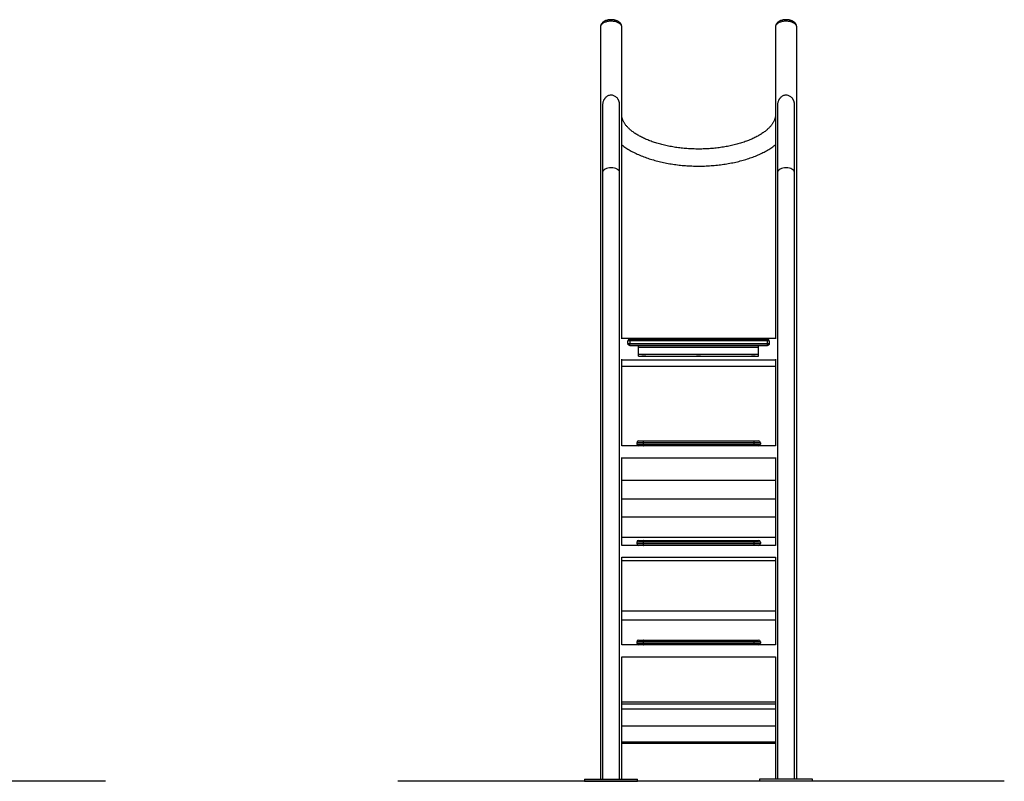
# Model space of a CAD drawing. Units: millimetres. Extents: x 15.2 to 23.9, y 0.3 to 11.
# Drawn here: x 21.1 to 23.9, y 7 to 9.1 of the extents above; entities that cross this region are included whole.
import ezdxf

# ---------------------------------------------------------------- set-up
doc = ezdxf.new("R2010")
doc.units = ezdxf.units.MM
doc.header["$LTSCALE"] = 20

# ---------------------------------------------------------------- blocks, each defined once
blk = doc.blocks.new('OPSI B S017')
at = {"color": 7, "linetype": 'Continuous', "lineweight": 25}
for p, q in [((29.4113, -1.1803), (28.9725, -1.1803)), ((28.9919, -1.1953), (28.9919, -1.1873)), ((28.9919, -1.1953), (28.9919, -1.1953)), ((28.9969, -1.1823), (29.3869, -1.1823)), ((28.9969, -1.1873), (28.9969, -1.1823)), ((29.3869, -1.1873), (28.9969, -1.1873)), ((28.9969, -1.1873), (28.9969, -1.1953)), ((28.9969, -1.2003), (28.9969, -1.1953)), ((28.9969, -1.1953), (29.3869, -1.1953)), ((29.3869, -1.1873), (29.3869, -1.1823)), ((29.3869, -1.1953), (29.3869, -1.1873)), ((29.3869, -1.2003), (29.3869, -1.1953)), ((29.3919, -1.1873), (29.3919, -1.1953)), ((29.3919, -1.1953), (29.3919, -1.1953)), ((29.3869, -1.2003), (28.9969, -1.2003)), ((28.9969, -1.2003), (29.0219, -1.2003)), ((28.9969, -1.2003), (28.9969, -1.2003)), ((29.0219, -1.2003), (29.3619, -1.2003)), ((29.0219, -1.2053), (29.0219, -1.2003)), ((29.0219, -1.2053), (29.3619, -1.2053)), ((29.0219, -1.2253), (29.0219, -1.2053)), ((29.0219, -1.2253), (29.3619, -1.2253)), ((29.0219, -1.2303), (29.0219, -1.2253)), ((29.3619, -1.2003), (29.3869, -1.2003)), ((29.3619, -1.2053), (29.3619, -1.2003)), ((29.3619, -1.2253), (29.3619, -1.2053)), ((29.3619, -1.2303), (29.3619, -1.2253)), ((29.3869, -1.2003), (29.3869, -1.2003)), ((28.9744, -1.2407), (29.4094, -1.2407)), ((29.0219, -1.2303), (29.3619, -1.2303)), ((29.0219, -1.2303), (29.3619, -1.2303)), ((29.0351, -1.4757), (29.0169, -1.4757)), ((29.0169, -1.4757), (29.0169, -1.4797)), ((29.0219, -1.4707), (29.0365, -1.4707)), ((29.3487, -1.4757), (29.0351, -1.4757)), ((29.0351, -1.4757), (29.0351, -1.4797)), ((29.0365, -1.4707), (29.3473, -1.4707)), ((29.3473, -1.4707), (29.3619, -1.4707)), ((29.3487, -1.4757), (29.3487, -1.4797)), ((29.3669, -1.4757), (29.3487, -1.4757)), ((29.3669, -1.4757), (29.3669, -1.4797)), ((29.0219, -1.4847), (28.9742, -1.4847)), ((29.0169, -1.4797), (29.0351, -1.4797)), ((29.0365, -1.4847), (29.0219, -1.4847)), ((29.0351, -1.4797), (29.3487, -1.4797)), ((29.3473, -1.4847), (29.0365, -1.4847)), ((29.3619, -1.4847), (29.3473, -1.4847)), ((29.3487, -1.4797), (29.3669, -1.4797)), ((29.4097, -1.4847), (29.3619, -1.4847)), ((28.9744, -1.5184), (29.4094, -1.5184)), ((29.0219, -1.7522), (29.0365, -1.7522)), ((29.0365, -1.7522), (29.3473, -1.7522)), ((29.3473, -1.7522), (29.3619, -1.7522)), ((29.0219, -1.7662), (28.9743, -1.7662)), ((29.0351, -1.7572), (29.0169, -1.7572)), ((29.0169, -1.7572), (29.0169, -1.7612)), ((29.0169, -1.7612), (29.0351, -1.7612)), ((29.0365, -1.7662), (29.0219, -1.7662)), ((29.3487, -1.7572), (29.0351, -1.7572)), ((29.0351, -1.7572), (29.0351, -1.7612)), ((29.0351, -1.7612), (29.3487, -1.7612)), ((29.3473, -1.7662), (29.0365, -1.7662)), ((29.3619, -1.7662), (29.3473, -1.7662)), ((29.3487, -1.7572), (29.3487, -1.7612)), ((29.3669, -1.7572), (29.3487, -1.7572)), ((29.3487, -1.7612), (29.3669, -1.7612)), ((29.4095, -1.7662), (29.3619, -1.7662)), ((29.3669, -1.7572), (29.3669, -1.7612)), ((28.9744, -1.7999), (29.4094, -1.7999)), ((29.0219, -2.0339), (29.0365, -2.0339)), ((29.0365, -2.0339), (29.3473, -2.0339)), ((29.3473, -2.0339), (29.3619, -2.0339)), ((29.0219, -2.0479), (28.9743, -2.0479)), ((29.0351, -2.0389), (29.0169, -2.0389)), ((29.0169, -2.0389), (29.0169, -2.0429)), ((29.0169, -2.0429), (29.0351, -2.0429)), ((29.0365, -2.0479), (29.0219, -2.0479)), ((29.3487, -2.0389), (29.0351, -2.0389)), ((29.0351, -2.0389), (29.0351, -2.0429)), ((29.0351, -2.0429), (29.3487, -2.0429)), ((29.3473, -2.0479), (29.0365, -2.0479)), ((29.3619, -2.0479), (29.3473, -2.0479)), ((29.3487, -2.0389), (29.3487, -2.0429)), ((29.3669, -2.0389), (29.3487, -2.0389)), ((29.3487, -2.0429), (29.3669, -2.0429)), ((29.4095, -2.0479), (29.3619, -2.0479)), ((29.3669, -2.0389), (29.3669, -2.0429)), ((28.9744, -2.0816), (29.4094, -2.0816)), ((29.4094, -2.3226), (28.9744, -2.3226)), ((28.9744, -2.3261), (29.4094, -2.3261)), ((29.4094, -2.3261), (28.9744, -2.3261)), ((28.8693, -2.4277), (28.8693, -2.4337)), ((28.8693, -2.4277), (28.9443, -2.4277)), ((28.8693, -2.4337), (28.9443, -2.4337)), ((28.9443, -2.4277), (29.0193, -2.4277)), ((28.9443, -2.4337), (29.0193, -2.4337)), ((29.0193, -2.4337), (29.0193, -2.4277)), ((29.3646, -2.4277), (29.3646, -2.4337)), ((29.4396, -2.4277), (29.3646, -2.4277)), ((29.4396, -2.4337), (29.3646, -2.4337)), ((29.5146, -2.4277), (29.4396, -2.4277)), ((29.5146, -2.4337), (29.4396, -2.4337)), ((29.5146, -2.4337), (29.5146, -2.4277))]:
    blk.add_line(p, q, dxfattribs=at)
at = {"color": 8, "linetype": 'Continuous', "lineweight": 25}
for p, q in [((29.4094, -1.2596), (28.9744, -1.2596)), ((29.4094, -1.5829), (28.9744, -1.5829)), ((29.4094, -1.6354), (28.9744, -1.6354)), ((29.4094, -1.686), (28.9744, -1.686)), ((29.4094, -1.7434), (28.9744, -1.7434)), ((29.4094, -1.81), (28.9744, -1.81)), ((29.4094, -1.9522), (28.9744, -1.9522)), ((29.4094, -1.9779), (28.9744, -1.9779)), ((29.4094, -2.2101), (28.9744, -2.2101)), ((29.4094, -2.2156), (28.9744, -2.2156)), ((29.4094, -2.2296), (28.9744, -2.2296)), ((29.4094, -2.2777), (28.9744, -2.2777))]:
    blk.add_line(p, q, dxfattribs=at)
at = {"color": 7, "linetype": 'Continuous', "lineweight": 25, "flags": 128}
for points in [[(28.9684, -0.7115), (28.9682, -0.7097), (28.9675, -0.7076), (28.966, -0.7055), (28.9636, -0.7033), (28.9609, -0.7016), (28.9576, -0.7), (28.9536, -0.6988), (28.9491, -0.698), (28.9443, -0.6978), (28.9395, -0.698), (28.935, -0.6988), (28.931, -0.7), (28.9276, -0.7016), (28.925, -0.7033), (28.9226, -0.7055), (28.9211, -0.7076), (28.9203, -0.7097), (28.9201, -0.7115), (28.9201, -0.7115)], [(29.4637, -0.7115), (29.4635, -0.7097), (29.4628, -0.7076), (29.4613, -0.7055), (29.4589, -0.7033), (29.4562, -0.7016), (29.4529, -0.7), (29.4489, -0.6988), (29.4444, -0.698), (29.4396, -0.6978), (29.4348, -0.698), (29.4303, -0.6988), (29.4263, -0.7), (29.4229, -0.7016), (29.4202, -0.7033), (29.4179, -0.7055), (29.4164, -0.7076), (29.4156, -0.7097), (29.4154, -0.7115), (29.4154, -0.7115)], [(28.9969, -1.1873), (28.9959, -1.1873), (28.995, -1.1873), (28.9941, -1.1873), (28.9934, -1.1873), (28.9928, -1.1873), (28.9923, -1.1873), (28.992, -1.1873), (28.9919, -1.1873)], [(28.9919, -1.1953), (28.992, -1.1953), (28.9923, -1.1953), (28.9928, -1.1953), (28.9934, -1.1953), (28.9941, -1.1953), (28.995, -1.1953), (28.9959, -1.1953), (28.9969, -1.1953)], [(29.0424, -1.1823), (29.0422, -1.1823), (29.0417, -1.1823), (29.0408, -1.1823), (29.0397, -1.1823), (29.0383, -1.1823), (29.0369, -1.1823), (29.0355, -1.1823), (29.0342, -1.1823), (29.033, -1.1823), (29.0322, -1.1823), (29.0316, -1.1823), (29.0314, -1.1823), (29.0314, -1.1823)], [(29.1974, -1.1823), (29.1972, -1.1823), (29.1967, -1.1823), (29.1958, -1.1823), (29.1947, -1.1823), (29.1933, -1.1823), (29.1919, -1.1823), (29.1905, -1.1823), (29.1892, -1.1823), (29.188, -1.1823), (29.1872, -1.1823), (29.1866, -1.1823), (29.1864, -1.1823)], [(29.3524, -1.1823), (29.3522, -1.1823), (29.3517, -1.1823), (29.3508, -1.1823), (29.3497, -1.1823), (29.3483, -1.1823), (29.3469, -1.1823), (29.3455, -1.1823), (29.3442, -1.1823), (29.343, -1.1823), (29.3422, -1.1823), (29.3416, -1.1823), (29.3414, -1.1823), (29.3414, -1.1823)], [(29.3919, -1.1873), (29.3918, -1.1873), (29.3915, -1.1873), (29.3911, -1.1873), (29.3905, -1.1873), (29.3897, -1.1873), (29.3888, -1.1873), (29.3879, -1.1873), (29.3869, -1.1873)], [(29.3869, -1.1953), (29.3879, -1.1953), (29.3888, -1.1953), (29.3897, -1.1953), (29.3905, -1.1953), (29.3911, -1.1953), (29.3915, -1.1953), (29.3918, -1.1953), (29.3919, -1.1953)], [(29.0424, -1.2003), (29.0422, -1.2003), (29.0417, -1.2003), (29.0408, -1.2003), (29.0397, -1.2003), (29.0383, -1.2003), (29.0369, -1.2003), (29.0355, -1.2003), (29.0342, -1.2003), (29.033, -1.2003), (29.0322, -1.2003), (29.0316, -1.2003), (29.0314, -1.2003)], [(29.1919, -1.2003), (29.1905, -1.2003), (29.1892, -1.2003), (29.188, -1.2003), (29.1872, -1.2003), (29.1866, -1.2003), (29.1864, -1.2003)], [(29.1974, -1.2003), (29.1972, -1.2003), (29.1967, -1.2003), (29.1958, -1.2003), (29.1947, -1.2003), (29.1933, -1.2003), (29.1919, -1.2003)], [(29.3469, -1.2003), (29.3455, -1.2003), (29.3442, -1.2003), (29.343, -1.2003), (29.3422, -1.2003), (29.3416, -1.2003), (29.3414, -1.2003)], [(29.3524, -1.2003), (29.3522, -1.2003), (29.3517, -1.2003), (29.3508, -1.2003), (29.3497, -1.2003), (29.3483, -1.2003), (29.3469, -1.2003)], [(29.0369, -1.2303), (29.0383, -1.2303), (29.0397, -1.2303), (29.0408, -1.2303), (29.0417, -1.2303), (29.0422, -1.2303), (29.0424, -1.2303), (29.0422, -1.2303), (29.0417, -1.2303), (29.0408, -1.2303), (29.0397, -1.2303), (29.0383, -1.2303), (29.0369, -1.2303), (29.0355, -1.2303), (29.0342, -1.2303), (29.033, -1.2303), (29.0322, -1.2303), (29.0316, -1.2303), (29.0314, -1.2303), (29.0316, -1.2303), (29.0322, -1.2303), (29.033, -1.2303), (29.0342, -1.2303), (29.0355, -1.2303), (29.0369, -1.2303)], [(29.1919, -1.2303), (29.1905, -1.2303), (29.1892, -1.2303), (29.188, -1.2303), (29.1872, -1.2303), (29.1866, -1.2303), (29.1864, -1.2303), (29.1866, -1.2303), (29.1872, -1.2303), (29.188, -1.2303), (29.1892, -1.2303), (29.1905, -1.2303), (29.1919, -1.2303), (29.1933, -1.2303), (29.1947, -1.2303), (29.1958, -1.2303), (29.1967, -1.2303), (29.1972, -1.2303), (29.1974, -1.2303), (29.1972, -1.2303), (29.1967, -1.2303), (29.1958, -1.2303), (29.1947, -1.2303), (29.1933, -1.2303), (29.1919, -1.2303)], [(29.3469, -1.2303), (29.3455, -1.2303), (29.3442, -1.2303), (29.343, -1.2303), (29.3422, -1.2303), (29.3416, -1.2303), (29.3414, -1.2303), (29.3416, -1.2303), (29.3422, -1.2303), (29.343, -1.2303), (29.3442, -1.2303), (29.3455, -1.2303), (29.3469, -1.2303), (29.3483, -1.2303), (29.3497, -1.2303), (29.3508, -1.2303), (29.3517, -1.2303), (29.3522, -1.2303), (29.3524, -1.2303), (29.3522, -1.2303), (29.3517, -1.2303), (29.3508, -1.2303), (29.3497, -1.2303), (29.3483, -1.2303), (29.3469, -1.2303)], [(29.0365, -1.4707), (29.0362, -1.4708), (29.036, -1.4711), (29.0357, -1.4716), (29.0355, -1.4722), (29.0354, -1.473), (29.0352, -1.4738), (29.0352, -1.4748), (29.0351, -1.4757)], [(29.3473, -1.4707), (29.3476, -1.4708), (29.3479, -1.4711), (29.3481, -1.4716), (29.3483, -1.4722), (29.3485, -1.473), (29.3486, -1.4738), (29.3487, -1.4748), (29.3487, -1.4757)], [(29.0351, -1.4797), (29.0352, -1.4807), (29.0352, -1.4817), (29.0354, -1.4825), (29.0355, -1.4833), (29.0357, -1.4839), (29.036, -1.4844), (29.0362, -1.4846), (29.0365, -1.4847)], [(29.3487, -1.4797), (29.3487, -1.4807), (29.3486, -1.4817), (29.3485, -1.4825), (29.3483, -1.4833), (29.3481, -1.4839), (29.3479, -1.4844), (29.3476, -1.4846), (29.3473, -1.4847)], [(29.0365, -1.7522), (29.0362, -1.7523), (29.036, -1.7526), (29.0357, -1.7531), (29.0355, -1.7537), (29.0354, -1.7545), (29.0352, -1.7553), (29.0352, -1.7563), (29.0351, -1.7572)], [(29.3473, -1.7522), (29.3476, -1.7523), (29.3479, -1.7526), (29.3481, -1.7531), (29.3483, -1.7537), (29.3485, -1.7545), (29.3486, -1.7553), (29.3487, -1.7563), (29.3487, -1.7572)], [(29.0351, -1.7612), (29.0352, -1.7622), (29.0352, -1.7632), (29.0354, -1.764), (29.0355, -1.7648), (29.0357, -1.7654), (29.036, -1.7659), (29.0362, -1.7661), (29.0365, -1.7662)], [(29.3487, -1.7612), (29.3487, -1.7622), (29.3486, -1.7632), (29.3485, -1.764), (29.3483, -1.7648), (29.3481, -1.7654), (29.3479, -1.7659), (29.3476, -1.7661), (29.3473, -1.7662)], [(29.0365, -2.0339), (29.0362, -2.034), (29.036, -2.0343), (29.0357, -2.0347), (29.0355, -2.0354), (29.0354, -2.0361), (29.0352, -2.037), (29.0352, -2.0379), (29.0351, -2.0389)], [(29.3473, -2.0339), (29.3476, -2.034), (29.3479, -2.0343), (29.3481, -2.0347), (29.3483, -2.0354), (29.3485, -2.0361), (29.3486, -2.037), (29.3487, -2.0379), (29.3487, -2.0389)], [(29.0351, -2.0429), (29.0352, -2.0439), (29.0352, -2.0448), (29.0354, -2.0457), (29.0355, -2.0464), (29.0357, -2.0471), (29.036, -2.0475), (29.0362, -2.0478), (29.0365, -2.0479)], [(29.3487, -2.0429), (29.3487, -2.0439), (29.3486, -2.0448), (29.3485, -2.0457), (29.3483, -2.0464), (29.3481, -2.0471), (29.3479, -2.0475), (29.3476, -2.0478), (29.3473, -2.0479)]]:
    blk.add_lwpolyline(points, dxfattribs=at)
at = {"color": 7, "linetype": 'Continuous', "lineweight": 25}
for centre, start, end in [((28.9969, -1.1873), 90, 180), ((28.9969, -1.1953), 180, 270), ((29.3869, -1.1873), 0, 90), ((29.3869, -1.1953), 270, 0), ((29.0219, -1.4757), 90, 180), ((29.3619, -1.4757), 0, 90), ((29.0219, -1.4797), 180, 270), ((29.3619, -1.4797), 270, 0), ((29.0219, -1.7572), 90, 180), ((29.3619, -1.7572), 0, 90), ((29.0219, -1.7612), 180, 270), ((29.3619, -1.7612), 270, 0), ((29.0219, -2.0389), 90, 180), ((29.3619, -2.0389), 0, 90), ((29.0219, -2.0429), 180, 270), ((29.3619, -2.0429), 270, 0)]:
    blk.add_arc(centre, 0.005, start, end, dxfattribs=at)
for points, knots in [([(28.9744, -0.2994), (28.9744, -0.2988), (28.9744, -0.2976), (28.974, -0.2955), (28.9733, -0.2934), (28.9724, -0.2914), (28.9711, -0.2895), (28.9697, -0.2877), (28.9679, -0.2861), (28.9659, -0.2845), (28.9636, -0.2831), (28.9612, -0.2819), (28.9585, -0.2808), (28.9556, -0.28), (28.9527, -0.2793), (28.9497, -0.2789), (28.9466, -0.2786), (28.9436, -0.2786), (28.9405, -0.2787), (28.9375, -0.2791), (28.9345, -0.2796), (28.9316, -0.2804), (28.9287, -0.2813), (28.9261, -0.2825), (28.9235, -0.2839), (28.9213, -0.2855), (28.9194, -0.2872), (28.9178, -0.289), (28.9165, -0.2908), (28.9155, -0.2928), (28.9147, -0.2949), (28.9143, -0.2971), (28.9141, -0.2986), (28.9141, -0.2994), (28.9141, -0.2994)], [0, 0, 0, 0, 0.02171, 0.050368, 0.079156, 0.108131, 0.137101, 0.167109, 0.198604, 0.231208, 0.264624, 0.299648, 0.33457, 0.369374, 0.404514, 0.43895, 0.473331, 0.507923, 0.542245, 0.576574, 0.611521, 0.646622, 0.681813, 0.718187, 0.754458, 0.79095, 0.822669, 0.853517, 0.883294, 0.911895, 0.939858, 0.970018, 0.999573, 1, 1, 1, 1]), ([(29.4697, -0.2994), (29.4697, -0.2988), (29.4697, -0.2976), (29.4693, -0.2955), (29.4686, -0.2934), (29.4677, -0.2914), (29.4664, -0.2895), (29.465, -0.2877), (29.4632, -0.2861), (29.4612, -0.2845), (29.4589, -0.2831), (29.4565, -0.2819), (29.4538, -0.2808), (29.4509, -0.28), (29.448, -0.2793), (29.445, -0.2789), (29.4419, -0.2786), (29.4389, -0.2786), (29.4358, -0.2787), (29.4328, -0.2791), (29.4298, -0.2796), (29.4269, -0.2804), (29.424, -0.2813), (29.4214, -0.2825), (29.4188, -0.2839), (29.4166, -0.2855), (29.4147, -0.2872), (29.4131, -0.289), (29.4118, -0.2908), (29.4108, -0.2928), (29.41, -0.2949), (29.4096, -0.2971), (29.4094, -0.2986), (29.4094, -0.2994), (29.4094, -0.2994)], [0, 0, 0, 0, 0.02171, 0.050368, 0.079156, 0.108131, 0.137101, 0.167109, 0.198604, 0.231208, 0.264624, 0.299648, 0.33457, 0.369374, 0.404514, 0.43895, 0.473331, 0.507923, 0.542245, 0.576574, 0.611521, 0.646622, 0.681813, 0.718187, 0.754458, 0.79095, 0.822669, 0.853517, 0.883294, 0.911895, 0.939858, 0.970018, 0.999573, 1, 1, 1, 1]), ([(28.9141, -0.2994), (28.9141, -0.3164), (28.9141, -0.3529), (28.9141, -0.41), (28.9141, -0.4705), (28.9141, -0.5317), (28.9141, -0.5932), (28.9141, -0.6549), (28.9141, -0.7169), (28.9141, -0.7794), (28.9141, -0.8429), (28.9141, -0.9074), (28.9141, -0.9729), (28.9141, -1.0389), (28.9141, -1.1054), (28.9141, -1.1723), (28.9141, -1.2397), (28.9141, -1.3075), (28.9141, -1.3757), (28.9141, -1.4442), (28.9141, -1.513), (28.9141, -1.5822), (28.9141, -1.6514), (28.9141, -1.7204), (28.9141, -1.7892), (28.9141, -1.8583), (28.9141, -1.9281), (28.9141, -1.9986), (28.9141, -2.0698), (28.9141, -2.1411), (28.9141, -2.2126), (28.9141, -2.2842), (28.9141, -2.3559), (28.9141, -2.4037), (28.9141, -2.4277)], [0, 0, 0, 0, 0.027104, 0.058601, 0.090099, 0.121597, 0.153095, 0.18403, 0.214965, 0.245901, 0.276836, 0.308403, 0.33997, 0.371536, 0.403103, 0.43467, 0.466236, 0.497803, 0.529301, 0.560798, 0.592296, 0.623794, 0.655292, 0.686227, 0.717163, 0.748098, 0.779033, 0.8106, 0.842167, 0.873733, 0.9053, 0.936867, 0.968433, 1, 1, 1, 1]), ([(28.9744, -1.1803), (28.9744, -1.1777), (28.9744, -1.1528), (28.9744, -1.1058), (28.9744, -1.0394), (28.9744, -0.974), (28.9744, -0.9094), (28.9744, -0.8458), (28.9744, -0.7827), (28.9744, -0.7197), (28.9744, -0.6569), (28.9744, -0.5943), (28.9744, -0.5323), (28.9744, -0.4709), (28.9744, -0.4103), (28.9744, -0.3531), (28.9744, -0.3164), (28.9744, -0.2994)], [0, 0, 0, 0, 0.008124, 0.079976, 0.151828, 0.223681, 0.29425, 0.364819, 0.435389, 0.505958, 0.577967, 0.649977, 0.721986, 0.793996, 0.866005, 0.938015, 1, 1, 1, 1]), ([(29.4094, -0.2994), (29.4094, -0.3164), (29.4094, -0.3529), (29.4094, -0.41), (29.4094, -0.4705), (29.4094, -0.5317), (29.4094, -0.5932), (29.4094, -0.6549), (29.4094, -0.7169), (29.4094, -0.7794), (29.4094, -0.8429), (29.4094, -0.9074), (29.4094, -0.9729), (29.4094, -1.0389), (29.4094, -1.1054), (29.4094, -1.1525), (29.4094, -1.1776), (29.4094, -1.1803)], [0, 0, 0, 0, 0.0618283, 0.1336807, 0.2055332, 0.2773856, 0.349238, 0.4198074, 0.4903767, 0.5609461, 0.6315155, 0.703525, 0.7755345, 0.8475441, 0.9195536, 0.9915631, 1, 1, 1, 1]), ([(29.4697, -2.4277), (29.4697, -2.4038), (29.4697, -2.356), (29.4697, -2.2845), (29.4697, -2.213), (29.4697, -2.1417), (29.4697, -2.071), (29.4697, -2.0008), (29.4697, -1.9313), (29.4697, -1.8619), (29.4697, -1.7923), (29.4697, -1.7225), (29.4697, -1.6525), (29.4697, -1.5828), (29.4697, -1.5135), (29.4697, -1.4445), (29.4697, -1.3758), (29.4697, -1.3076), (29.4697, -1.2399), (29.4697, -1.1726), (29.4697, -1.1058), (29.4697, -1.0395), (29.4697, -0.974), (29.4697, -0.9094), (29.4697, -0.8458), (29.4697, -0.7827), (29.4697, -0.7197), (29.4697, -0.6569), (29.4697, -0.5943), (29.4697, -0.5323), (29.4697, -0.4709), (29.4697, -0.4103), (29.4697, -0.3531), (29.4697, -0.3164), (29.4697, -0.2994)], [0, 0, 0, 0, 0.031498, 0.062996, 0.094493, 0.125991, 0.157489, 0.188424, 0.21936, 0.250295, 0.28123, 0.312797, 0.344364, 0.37593, 0.407497, 0.439064, 0.47063, 0.502197, 0.533695, 0.565193, 0.596691, 0.628188, 0.659686, 0.690621, 0.721557, 0.752492, 0.783428, 0.814994, 0.846561, 0.878128, 0.909694, 0.941261, 0.972828, 1, 1, 1, 1]), ([(28.9684, -0.5201), (28.9684, -0.5192), (28.9684, -0.5176), (28.9681, -0.5151), (28.9677, -0.513), (28.9672, -0.5111), (28.9668, -0.5097), (28.9663, -0.5083), (28.9658, -0.5071), (28.9651, -0.5057), (28.9642, -0.5041), (28.9629, -0.5021), (28.9608, -0.4995), (28.9578, -0.4968), (28.9541, -0.4944), (28.9499, -0.4929), (28.9455, -0.4921), (28.9411, -0.4923), (28.9368, -0.4934), (28.9329, -0.4953), (28.9295, -0.4978), (28.9274, -0.5), (28.9259, -0.5019), (28.9249, -0.5033), (28.9235, -0.5055), (28.9222, -0.5084), (28.921, -0.512), (28.9202, -0.5161), (28.9202, -0.5187), (28.9201, -0.5201)], [0, 0, 0, 0, 0.056931, 0.106911, 0.149819, 0.177309, 0.200767, 0.220252, 0.235951, 0.248331, 0.268623, 0.289133, 0.321941, 0.365161, 0.408841, 0.45264, 0.496198, 0.539913, 0.583639, 0.626813, 0.668346, 0.707802, 0.718355, 0.738536, 0.764632, 0.808788, 0.863237, 0.927221, 1, 1, 1, 1]), ([(29.4637, -0.5201), (29.4637, -0.5192), (29.4637, -0.5176), (29.4634, -0.5151), (29.463, -0.513), (29.4625, -0.5111), (29.4621, -0.5097), (29.4616, -0.5083), (29.4611, -0.5071), (29.4604, -0.5057), (29.4595, -0.5041), (29.4582, -0.5021), (29.4561, -0.4995), (29.4531, -0.4968), (29.4494, -0.4944), (29.4452, -0.4929), (29.4408, -0.4921), (29.4364, -0.4923), (29.4321, -0.4934), (29.4282, -0.4953), (29.4248, -0.4978), (29.4227, -0.5), (29.4212, -0.5019), (29.4201, -0.5033), (29.4188, -0.5055), (29.4175, -0.5084), (29.4163, -0.512), (29.4155, -0.5161), (29.4155, -0.5187), (29.4154, -0.5201)], [0, 0, 0, 0, 0.0569313, 0.1069106, 0.1498189, 0.1773088, 0.2007667, 0.2202515, 0.235951, 0.2483309, 0.2686231, 0.2891327, 0.3219407, 0.3651614, 0.408841, 0.4526405, 0.4961982, 0.5399132, 0.5836394, 0.6268129, 0.6683461, 0.7078024, 0.7183546, 0.738536, 0.764632, 0.8087884, 0.8632367, 0.9272211, 1, 1, 1, 1]), ([(28.9201, -0.5196), (28.9201, -0.5197), (28.9201, -0.5198), (28.9201, -0.5211), (28.9201, -0.523), (28.9201, -0.5254), (28.9201, -0.528), (28.9201, -0.5307), (28.9201, -0.5338), (28.9201, -0.5373), (28.9201, -0.5413), (28.9201, -0.546), (28.9201, -0.5512), (28.9201, -0.5569), (28.9201, -0.5635), (28.9201, -0.571), (28.9201, -0.5794), (28.9201, -0.5889), (28.9201, -0.5988), (28.9201, -0.6088), (28.9201, -0.6188), (28.9201, -0.6296), (28.9201, -0.6412), (28.9201, -0.6536), (28.9201, -0.6668), (28.9201, -0.6809), (28.9201, -0.6957), (28.9201, -0.7062), (28.9201, -0.7115)], [0, 0, 0, 0, 0.044606, 0.088303, 0.130108, 0.170019, 0.201833, 0.23233, 0.261511, 0.291076, 0.323435, 0.358608, 0.390996, 0.42545, 0.461971, 0.500558, 0.541212, 0.58393, 0.628712, 0.665264, 0.703084, 0.742174, 0.782537, 0.824175, 0.866313, 0.909674, 0.954242, 1, 1, 1, 1]), ([(28.9684, -0.7115), (28.9684, -0.7061), (28.9684, -0.6955), (28.9684, -0.6803), (28.9684, -0.6661), (28.9684, -0.6528), (28.9684, -0.6404), (28.9684, -0.629), (28.9684, -0.6184), (28.9684, -0.6086), (28.9684, -0.5987), (28.9684, -0.5889), (28.9684, -0.5794), (28.9684, -0.571), (28.9684, -0.5635), (28.9684, -0.5569), (28.9684, -0.5512), (28.9684, -0.5463), (28.9684, -0.542), (28.9684, -0.5383), (28.9684, -0.5352), (28.9684, -0.5325), (28.9684, -0.53), (28.9684, -0.5276), (28.9684, -0.5253), (28.9684, -0.523), (28.9684, -0.5211), (28.9684, -0.5198), (28.9684, -0.5197), (28.9684, -0.5196)], [0, 0, 0, 0, 0.046579, 0.091924, 0.136017, 0.178841, 0.220387, 0.259951, 0.298288, 0.335399, 0.371287, 0.416069, 0.458787, 0.499441, 0.538028, 0.574549, 0.609003, 0.64139, 0.671711, 0.699965, 0.726152, 0.750833, 0.776249, 0.802632, 0.829981, 0.869892, 0.911697, 0.955394, 1, 1, 1, 1]), ([(29.4154, -0.5196), (29.4154, -0.5197), (29.4154, -0.5198), (29.4154, -0.5211), (29.4154, -0.523), (29.4154, -0.5254), (29.4154, -0.528), (29.4154, -0.5307), (29.4154, -0.5338), (29.4154, -0.5373), (29.4154, -0.5413), (29.4154, -0.546), (29.4154, -0.5512), (29.4154, -0.5569), (29.4154, -0.5635), (29.4154, -0.571), (29.4154, -0.5794), (29.4154, -0.5889), (29.4154, -0.5988), (29.4154, -0.6088), (29.4154, -0.6188), (29.4154, -0.6296), (29.4154, -0.6412), (29.4154, -0.6536), (29.4154, -0.6668), (29.4154, -0.6809), (29.4154, -0.6957), (29.4154, -0.7062), (29.4154, -0.7115)], [0, 0, 0, 0, 0.044606, 0.088303, 0.130108, 0.170019, 0.201833, 0.23233, 0.261511, 0.291076, 0.323435, 0.358608, 0.390996, 0.42545, 0.461971, 0.500558, 0.541212, 0.58393, 0.628712, 0.665264, 0.703084, 0.742174, 0.782537, 0.824175, 0.866313, 0.909674, 0.954242, 1, 1, 1, 1]), ([(29.4637, -0.7115), (29.4637, -0.7061), (29.4637, -0.6955), (29.4637, -0.6803), (29.4637, -0.6661), (29.4637, -0.6528), (29.4637, -0.6404), (29.4637, -0.629), (29.4637, -0.6184), (29.4637, -0.6086), (29.4637, -0.5987), (29.4637, -0.5889), (29.4637, -0.5794), (29.4637, -0.571), (29.4637, -0.5635), (29.4637, -0.5569), (29.4637, -0.5512), (29.4637, -0.5463), (29.4637, -0.542), (29.4637, -0.5383), (29.4637, -0.5352), (29.4637, -0.5325), (29.4637, -0.53), (29.4637, -0.5276), (29.4637, -0.5253), (29.4637, -0.523), (29.4637, -0.5211), (29.4637, -0.5198), (29.4637, -0.5197), (29.4637, -0.5196)], [0, 0, 0, 0, 0.046579, 0.091924, 0.136017, 0.178841, 0.220387, 0.259951, 0.298288, 0.335399, 0.371287, 0.416069, 0.458787, 0.499441, 0.538028, 0.574549, 0.609003, 0.64139, 0.671711, 0.699965, 0.726152, 0.750833, 0.776249, 0.802632, 0.829981, 0.869892, 0.911697, 0.955394, 1, 1, 1, 1]), ([(29.4094, -0.5479), (29.4094, -0.5484), (29.4094, -0.55), (29.4092, -0.5527), (29.4086, -0.556), (29.4077, -0.5594), (29.4065, -0.5627), (29.405, -0.5659), (29.4033, -0.5692), (29.4013, -0.5724), (29.3991, -0.5756), (29.3966, -0.5788), (29.3938, -0.582), (29.3908, -0.5851), (29.3874, -0.5883), (29.3838, -0.5914), (29.38, -0.5945), (29.3758, -0.5976), (29.3714, -0.6006), (29.3668, -0.6036), (29.3618, -0.6065), (29.3566, -0.6094), (29.3512, -0.6122), (29.3455, -0.6149), (29.3396, -0.6175), (29.3335, -0.62), (29.3272, -0.6225), (29.3206, -0.6248), (29.3138, -0.627), (29.3069, -0.6291), (29.2998, -0.6311), (29.2925, -0.633), (29.2851, -0.6347), (29.2775, -0.6363), (29.2698, -0.6378), (29.262, -0.6391), (29.254, -0.6403), (29.246, -0.6414), (29.2379, -0.6423), (29.2297, -0.643), (29.2214, -0.6437), (29.2131, -0.6441), (29.2048, -0.6444), (29.1965, -0.6446), (29.1881, -0.6446), (29.1798, -0.6444), (29.1714, -0.6441), (29.1631, -0.6437), (29.1549, -0.6431), (29.1467, -0.6424), (29.1386, -0.6415), (29.1305, -0.6404), (29.1226, -0.6392), (29.1147, -0.6379), (29.107, -0.6364), (29.0994, -0.6348), (29.0919, -0.6331), (29.0846, -0.6313), (29.0775, -0.6293), (29.0705, -0.6272), (29.0637, -0.625), (29.0572, -0.6226), (29.0508, -0.6202), (29.0446, -0.6177), (29.0387, -0.615), (29.033, -0.6123), (29.0275, -0.6096), (29.0223, -0.6067), (29.0174, -0.6038), (29.0127, -0.6008), (29.0083, -0.5978), (29.0041, -0.5947), (29.0002, -0.5916), (28.9966, -0.5885), (28.9933, -0.5854), (28.9903, -0.5822), (28.9875, -0.5791), (28.985, -0.576), (28.9828, -0.5729), (28.9809, -0.5698), (28.9792, -0.5667), (28.9777, -0.5636), (28.9766, -0.5605), (28.9756, -0.5574), (28.9749, -0.5543), (28.9745, -0.5511), (28.9744, -0.549), (28.9744, -0.5479)], [0, 0, 0, 0, 0.005934, 0.020473, 0.034808, 0.048667, 0.061982, 0.074804, 0.087227, 0.099343, 0.111229, 0.122945, 0.13454, 0.14605, 0.157504, 0.168923, 0.180324, 0.191719, 0.203116, 0.214521, 0.22594, 0.237377, 0.248835, 0.260314, 0.271816, 0.28334, 0.294888, 0.306457, 0.318047, 0.329657, 0.341286, 0.352933, 0.364595, 0.376273, 0.387965, 0.399669, 0.411385, 0.42311, 0.434843, 0.446584, 0.458331, 0.470083, 0.481839, 0.493597, 0.505357, 0.517117, 0.528876, 0.540632, 0.552385, 0.564132, 0.575874, 0.587609, 0.599335, 0.611051, 0.622756, 0.634449, 0.646129, 0.657793, 0.669442, 0.681072, 0.692684, 0.704275, 0.715845, 0.727393, 0.738917, 0.750417, 0.761893, 0.773345, 0.784774, 0.79618, 0.807568, 0.818941, 0.830304, 0.841665, 0.85303, 0.864412, 0.875828, 0.887298, 0.89885, 0.910517, 0.922343, 0.934383, 0.946701, 0.959374, 0.972483, 0.986091, 1, 1, 1, 1]), ([(28.9744, -0.6328), (28.9745, -0.6328), (28.9763, -0.6342), (28.9801, -0.637), (28.9859, -0.641), (28.9919, -0.6448), (28.9982, -0.6485), (29.0047, -0.6521), (29.0114, -0.6556), (29.0184, -0.6589), (29.0255, -0.662), (29.0328, -0.665), (29.0403, -0.6679), (29.048, -0.6706), (29.0558, -0.6732), (29.0638, -0.6756), (29.072, -0.6779), (29.0802, -0.68), (29.0886, -0.6819), (29.0971, -0.6837), (29.1057, -0.6854), (29.1144, -0.6868), (29.1232, -0.6882), (29.132, -0.6893), (29.141, -0.6903), (29.15, -0.6912), (29.159, -0.6918), (29.1681, -0.6923), (29.1772, -0.6927), (29.1863, -0.6929), (29.1954, -0.6929), (29.2045, -0.6928), (29.2136, -0.6924), (29.2227, -0.692), (29.2317, -0.6913), (29.2407, -0.6905), (29.2497, -0.6896), (29.2585, -0.6885), (29.2673, -0.6872), (29.276, -0.6857), (29.2847, -0.6841), (29.2932, -0.6824), (29.3016, -0.6805), (29.3099, -0.6784), (29.318, -0.6762), (29.326, -0.6738), (29.3339, -0.6713), (29.3416, -0.6686), (29.3492, -0.6658), (29.3565, -0.6628), (29.3637, -0.6597), (29.3707, -0.6564), (29.3775, -0.653), (29.384, -0.6495), (29.3904, -0.6458), (29.3965, -0.6419), (29.4024, -0.638), (29.4067, -0.6349), (29.409, -0.6331), (29.4094, -0.6327)], [0, 0, 0, 0, 0.000465, 0.018675, 0.036924, 0.055195, 0.073474, 0.091748, 0.11001, 0.128254, 0.146477, 0.164676, 0.18285, 0.200999, 0.219123, 0.237223, 0.255299, 0.273354, 0.291388, 0.309403, 0.327401, 0.345383, 0.363351, 0.381307, 0.399251, 0.417187, 0.435115, 0.453037, 0.470954, 0.488868, 0.506782, 0.524695, 0.54261, 0.560527, 0.578448, 0.596376, 0.614311, 0.632255, 0.65021, 0.668177, 0.686158, 0.704155, 0.722169, 0.740203, 0.758257, 0.776334, 0.794436, 0.812563, 0.830717, 0.848899, 0.867109, 0.885348, 0.903614, 0.921907, 0.940222, 0.958556, 0.9769, 0.995245, 1, 1, 1, 1]), ([(28.9201, -0.7115), (28.9201, -0.7182), (28.9201, -0.7312), (28.9201, -0.7504), (28.9201, -0.7686), (28.9201, -0.7858), (28.9201, -0.8021), (28.9201, -0.8175), (28.9201, -0.8323), (28.9201, -0.8466), (28.9201, -0.8602), (28.9201, -0.8727), (28.9201, -0.884), (28.9201, -0.9009), (28.9201, -0.924), (28.9201, -0.954), (28.9201, -0.9854), (28.9201, -1.0181), (28.9201, -1.052), (28.9201, -1.0861), (28.9201, -1.1205), (28.9201, -1.1583), (28.9201, -1.1995), (28.9201, -1.2442), (28.9201, -1.2891), (28.9201, -1.3342), (28.9201, -1.3792), (28.9201, -1.424), (28.9201, -1.4686), (28.9201, -1.5132), (28.9201, -1.5581), (28.9201, -1.6033), (28.9201, -1.6487), (28.9201, -1.694), (28.9201, -1.7393), (28.9201, -1.7842), (28.9201, -1.8287), (28.9201, -1.8727), (28.9201, -1.9166), (28.9201, -1.9596), (28.9201, -2.0015), (28.9201, -2.0424), (28.9201, -2.0774), (28.9201, -2.1064), (28.9201, -2.1291), (28.9201, -2.1509), (28.9201, -2.1681), (28.9201, -2.1809), (28.9201, -2.1899), (28.9201, -2.1994), (28.9201, -2.2097), (28.9201, -2.2212), (28.9201, -2.2339), (28.9201, -2.2477), (28.9201, -2.2627), (28.9201, -2.2782), (28.9201, -2.2941), (28.9201, -2.3105), (28.9201, -2.3277), (28.9201, -2.3459), (28.9201, -2.365), (28.9201, -2.3851), (28.9201, -2.4061), (28.9201, -2.4204), (28.9201, -2.4277)], [0, 0, 0, 0, 0.012355, 0.024121, 0.035297, 0.045881, 0.055875, 0.065278, 0.07409, 0.083102, 0.0914, 0.098984, 0.105856, 0.112021, 0.129697, 0.147696, 0.166017, 0.185914, 0.205823, 0.225739, 0.245667, 0.265602, 0.29098, 0.316365, 0.341757, 0.36715, 0.392546, 0.417487, 0.442417, 0.467335, 0.492245, 0.517603, 0.542959, 0.568317, 0.593677, 0.619045, 0.643973, 0.668909, 0.693849, 0.718789, 0.742483, 0.766172, 0.789853, 0.803747, 0.817208, 0.83017, 0.842637, 0.848063, 0.85339, 0.858893, 0.865151, 0.872185, 0.879847, 0.888258, 0.897418, 0.907329, 0.916813, 0.926897, 0.93758, 0.948864, 0.960749, 0.973233, 0.986317, 1, 1, 1, 1]), ([(28.9684, -2.4277), (28.9684, -2.4211), (28.9684, -2.4082), (28.9684, -2.3893), (28.9684, -2.3714), (28.9684, -2.3544), (28.9684, -2.3383), (28.9684, -2.3231), (28.9684, -2.3093), (28.9684, -2.2966), (28.9684, -2.2852), (28.9684, -2.2745), (28.9684, -2.2646), (28.9684, -2.2555), (28.9684, -2.2401), (28.9684, -2.2178), (28.9684, -2.188), (28.9684, -2.1568), (28.9684, -2.1242), (28.9684, -2.0904), (28.9684, -2.0564), (28.9684, -2.022), (28.9684, -1.9843), (28.9684, -1.9432), (28.9684, -1.8987), (28.9684, -1.8539), (28.9684, -1.8089), (28.9684, -1.7641), (28.9684, -1.7195), (28.9684, -1.675), (28.9684, -1.6304), (28.9684, -1.5855), (28.9684, -1.5404), (28.9684, -1.4949), (28.9684, -1.4495), (28.9684, -1.4041), (28.9684, -1.3591), (28.9684, -1.3145), (28.9684, -1.2702), (28.9684, -1.2262), (28.9684, -1.1832), (28.9684, -1.1411), (28.9684, -1.1001), (28.9684, -1.065), (28.9684, -1.0361), (28.9684, -1.0133), (28.9684, -0.9914), (28.9684, -0.9741), (28.9684, -0.9612), (28.9684, -0.9521), (28.9684, -0.9426), (28.9684, -0.9321), (28.9684, -0.9205), (28.9684, -0.9077), (28.9684, -0.8938), (28.9684, -0.8787), (28.9684, -0.863), (28.9684, -0.8469), (28.9684, -0.8303), (28.9684, -0.8128), (28.9684, -0.7944), (28.9684, -0.775), (28.9684, -0.7547), (28.9684, -0.7334), (28.9684, -0.7189), (28.9684, -0.7115)], [0, 0, 0, 0, 0.012353, 0.024116, 0.035288, 0.045869, 0.055858, 0.065256, 0.074062, 0.081616, 0.088674, 0.095236, 0.101302, 0.106874, 0.111956, 0.129628, 0.147623, 0.165942, 0.185844, 0.205768, 0.2257, 0.24564, 0.265585, 0.290974, 0.316366, 0.341759, 0.367146, 0.392519, 0.41743, 0.442336, 0.467238, 0.492143, 0.517502, 0.542866, 0.568242, 0.593632, 0.619025, 0.643968, 0.668907, 0.693841, 0.718771, 0.742456, 0.766129, 0.789791, 0.803673, 0.817124, 0.830081, 0.842545, 0.847969, 0.853295, 0.858804, 0.865071, 0.872112, 0.879781, 0.8882, 0.897367, 0.907286, 0.916776, 0.926866, 0.937555, 0.948845, 0.960735, 0.973225, 0.986313, 1, 1, 1, 1]), ([(29.4154, -0.7115), (29.4154, -0.7182), (29.4154, -0.7312), (29.4154, -0.7504), (29.4154, -0.7686), (29.4154, -0.7858), (29.4154, -0.8021), (29.4154, -0.8175), (29.4154, -0.8323), (29.4154, -0.8466), (29.4154, -0.8602), (29.4154, -0.8727), (29.4154, -0.884), (29.4154, -0.9009), (29.4154, -0.924), (29.4154, -0.954), (29.4154, -0.9854), (29.4154, -1.0181), (29.4154, -1.052), (29.4154, -1.0861), (29.4154, -1.1205), (29.4154, -1.1583), (29.4154, -1.1995), (29.4154, -1.2442), (29.4154, -1.2891), (29.4154, -1.3342), (29.4154, -1.3792), (29.4154, -1.424), (29.4154, -1.4686), (29.4154, -1.5132), (29.4154, -1.5581), (29.4154, -1.6033), (29.4154, -1.6487), (29.4154, -1.694), (29.4154, -1.7393), (29.4154, -1.7842), (29.4154, -1.8287), (29.4154, -1.8727), (29.4154, -1.9166), (29.4154, -1.9596), (29.4154, -2.0015), (29.4154, -2.0424), (29.4154, -2.0774), (29.4154, -2.1064), (29.4154, -2.1291), (29.4154, -2.1509), (29.4154, -2.1681), (29.4154, -2.1809), (29.4154, -2.1899), (29.4154, -2.1994), (29.4154, -2.2097), (29.4154, -2.2212), (29.4154, -2.2339), (29.4154, -2.2477), (29.4154, -2.2627), (29.4154, -2.2782), (29.4154, -2.2941), (29.4154, -2.3105), (29.4154, -2.3277), (29.4154, -2.3459), (29.4154, -2.365), (29.4154, -2.3851), (29.4154, -2.4061), (29.4154, -2.4204), (29.4154, -2.4277)], [0, 0, 0, 0, 0.012355, 0.024121, 0.035297, 0.045881, 0.055875, 0.065278, 0.07409, 0.083102, 0.0914, 0.098984, 0.105856, 0.112021, 0.129697, 0.147696, 0.166017, 0.185914, 0.205823, 0.225739, 0.245667, 0.265602, 0.29098, 0.316365, 0.341757, 0.36715, 0.392546, 0.417487, 0.442417, 0.467335, 0.492245, 0.517603, 0.542959, 0.568317, 0.593677, 0.619045, 0.643973, 0.668909, 0.693849, 0.718789, 0.742483, 0.766172, 0.789853, 0.803747, 0.817208, 0.83017, 0.842637, 0.848063, 0.85339, 0.858893, 0.865151, 0.872185, 0.879847, 0.888258, 0.897418, 0.907329, 0.916813, 0.926897, 0.93758, 0.948864, 0.960749, 0.973233, 0.986317, 1, 1, 1, 1]), ([(29.4637, -2.4277), (29.4637, -2.4211), (29.4637, -2.4082), (29.4637, -2.3893), (29.4637, -2.3714), (29.4637, -2.3544), (29.4637, -2.3383), (29.4637, -2.3231), (29.4637, -2.3093), (29.4637, -2.2966), (29.4637, -2.2852), (29.4637, -2.2745), (29.4637, -2.2646), (29.4637, -2.2555), (29.4637, -2.2401), (29.4637, -2.2178), (29.4637, -2.188), (29.4637, -2.1568), (29.4637, -2.1242), (29.4637, -2.0904), (29.4637, -2.0564), (29.4637, -2.022), (29.4637, -1.9843), (29.4637, -1.9432), (29.4637, -1.8987), (29.4637, -1.8539), (29.4637, -1.8089), (29.4637, -1.7641), (29.4637, -1.7195), (29.4637, -1.675), (29.4637, -1.6304), (29.4637, -1.5855), (29.4637, -1.5404), (29.4637, -1.4949), (29.4637, -1.4495), (29.4637, -1.4041), (29.4637, -1.3591), (29.4637, -1.3145), (29.4637, -1.2702), (29.4637, -1.2262), (29.4637, -1.1832), (29.4637, -1.1411), (29.4637, -1.1001), (29.4637, -1.065), (29.4637, -1.0361), (29.4637, -1.0133), (29.4637, -0.9914), (29.4637, -0.9741), (29.4637, -0.9612), (29.4637, -0.9521), (29.4637, -0.9426), (29.4637, -0.9321), (29.4637, -0.9205), (29.4637, -0.9077), (29.4637, -0.8938), (29.4637, -0.8787), (29.4637, -0.863), (29.4637, -0.8469), (29.4637, -0.8303), (29.4637, -0.8128), (29.4637, -0.7944), (29.4637, -0.775), (29.4637, -0.7547), (29.4637, -0.7334), (29.4637, -0.7189), (29.4637, -0.7115)], [0, 0, 0, 0, 0.012353, 0.024116, 0.035288, 0.045869, 0.055858, 0.065256, 0.074062, 0.081616, 0.088674, 0.095236, 0.101302, 0.106874, 0.111956, 0.129628, 0.147623, 0.165942, 0.185844, 0.205768, 0.2257, 0.24564, 0.265585, 0.290974, 0.316366, 0.341759, 0.367146, 0.392519, 0.41743, 0.442336, 0.467238, 0.492143, 0.517502, 0.542866, 0.568242, 0.593632, 0.619025, 0.643968, 0.668907, 0.693841, 0.718771, 0.742456, 0.766129, 0.789791, 0.803673, 0.817124, 0.830081, 0.842545, 0.847969, 0.853295, 0.858804, 0.865071, 0.872112, 0.879781, 0.8882, 0.897367, 0.907286, 0.916776, 0.926866, 0.937555, 0.948845, 0.960735, 0.973225, 0.986313, 1, 1, 1, 1]), ([(28.9969, -1.2003), (28.9964, -1.2002), (28.9954, -1.2001), (28.994, -1.1994), (28.9928, -1.1983), (28.9921, -1.1969), (28.992, -1.1958), (28.9919, -1.1953)], [0, 0, 0, 0, 0.184991, 0.369822, 0.559111, 0.762809, 1, 1, 1, 1]), ([(29.3919, -1.1953), (29.3918, -1.196), (29.3917, -1.1972), (29.3906, -1.1988), (29.3892, -1.1999), (29.3879, -1.2002), (29.3871, -1.2003), (29.3869, -1.2003)], [0, 0, 0, 0, 0.3019716, 0.5184597, 0.7357606, 0.9325293, 1, 1, 1, 1]), ([(28.9744, -1.4847), (28.9744, -1.4713), (28.9744, -1.4349), (28.9744, -1.3758), (28.9744, -1.3076), (28.9744, -1.262), (28.9744, -1.2392), (28.9744, -1.2389)], [0, 0, 0, 0, 0.162022, 0.440059, 0.718096, 0.995526, 1, 1, 1, 1]), ([(29.4094, -1.2389), (29.4094, -1.2392), (29.4094, -1.2619), (29.4094, -1.3075), (29.4094, -1.3757), (29.4094, -1.4347), (29.4094, -1.4712), (29.4094, -1.4847)], [0, 0, 0, 0, 0.003867, 0.281903, 0.559333, 0.836763, 1, 1, 1, 1]), ([(28.9744, -1.7662), (28.9744, -1.7517), (28.9744, -1.7137), (28.9744, -1.6525), (28.9744, -1.5842), (28.9744, -1.5393), (28.9744, -1.5175)], [0, 0, 0, 0, 0.174413, 0.455021, 0.735628, 1, 1, 1, 1]), ([(29.4094, -1.5175), (29.4094, -1.5391), (29.4094, -1.5837), (29.4094, -1.6514), (29.4094, -1.7127), (29.4094, -1.7509), (29.4094, -1.7662)], [0, 0, 0, 0, 0.26192, 0.541912, 0.816904, 1, 1, 1, 1]), ([(28.9744, -2.0479), (28.9744, -2.0322), (28.9744, -1.9933), (28.9744, -1.9313), (28.9744, -1.8641), (28.9744, -1.8202), (28.9744, -1.7994)], [0, 0, 0, 0, 0.188524, 0.467886, 0.747249, 1, 1, 1, 1]), ([(29.4094, -1.7994), (29.4094, -1.8191), (29.4094, -1.8617), (29.4094, -1.9281), (29.4094, -1.9913), (29.4094, -2.0315), (29.4094, -2.0479)], [0, 0, 0, 0, 0.238239, 0.517602, 0.802666, 1, 1, 1, 1]), ([(28.9744, -2.4277), (28.9744, -2.4038), (28.9744, -2.356), (28.9744, -2.2845), (28.9744, -2.213), (28.9744, -2.1454), (28.9744, -2.1016), (28.9744, -2.0816)], [0, 0, 0, 0, 0.206394, 0.412789, 0.619183, 0.825578, 1, 1, 1, 1]), ([(29.4094, -2.0816), (29.4094, -2.1014), (29.4094, -2.145), (29.4094, -2.2126), (29.4094, -2.2842), (29.4094, -2.3559), (29.4094, -2.4037), (29.4094, -2.4277)], [0, 0, 0, 0, 0.172619, 0.379464, 0.586309, 0.793155, 1, 1, 1, 1])]:
    blk.add_open_spline(points, degree=3, knots=knots, dxfattribs=at)
at = {"color": 8, "linetype": 'Continuous', "lineweight": 25}
for points in [[(28.9744, -0.2994), (28.9744, -0.2988), (28.9743, -0.2974), (28.9735, -0.2951), (28.9719, -0.2926), (28.9695, -0.2902), (28.9663, -0.288), (28.9625, -0.2861), (28.9581, -0.2847), (28.9534, -0.2836), (28.9484, -0.283), (28.9434, -0.2828), (28.9383, -0.2831), (28.9334, -0.2839), (28.9288, -0.2851), (28.9246, -0.2868), (28.921, -0.2888), (28.9181, -0.291), (28.9159, -0.2936), (28.9144, -0.2964), (28.9143, -0.2984), (28.9142, -0.2994)], [(29.4697, -0.2994), (29.4697, -0.2988), (29.4696, -0.2974), (29.4688, -0.2951), (29.4672, -0.2926), (29.4648, -0.2902), (29.4616, -0.288), (29.4578, -0.2861), (29.4534, -0.2847), (29.4487, -0.2836), (29.4437, -0.283), (29.4387, -0.2828), (29.4336, -0.2831), (29.4287, -0.2839), (29.4241, -0.2851), (29.4199, -0.2868), (29.4163, -0.2888), (29.4134, -0.291), (29.4112, -0.2936), (29.4097, -0.2964), (29.4096, -0.2984), (29.4095, -0.2994)]]:
    blk.add_open_spline(points, degree=3, knots=[0, 0, 0, 0, 0.037121, 0.081301, 0.13411, 0.188451, 0.24126, 0.295599, 0.348422, 0.402774, 0.455618, 0.509991, 0.562854, 0.617249, 0.670122, 0.724528, 0.777396, 0.8318, 0.884652, 0.939039, 1, 1, 1, 1], dxfattribs=at)

msp = doc.modelspace()

# ---------------------------------------------------------------- linework, layer by layer
for points in [[(21.3067, 6.9889), (16.3776, 6.9889)], [(23.8512, 6.9889), (22.1339, 6.9889)]]:
    msp.add_lwpolyline(points)

# ---------------------------------------------------------------- block references
msp.add_blockref('OPSI B S017', (-6.2062, 9.4226))

doc.saveas('drawing.dxf')
